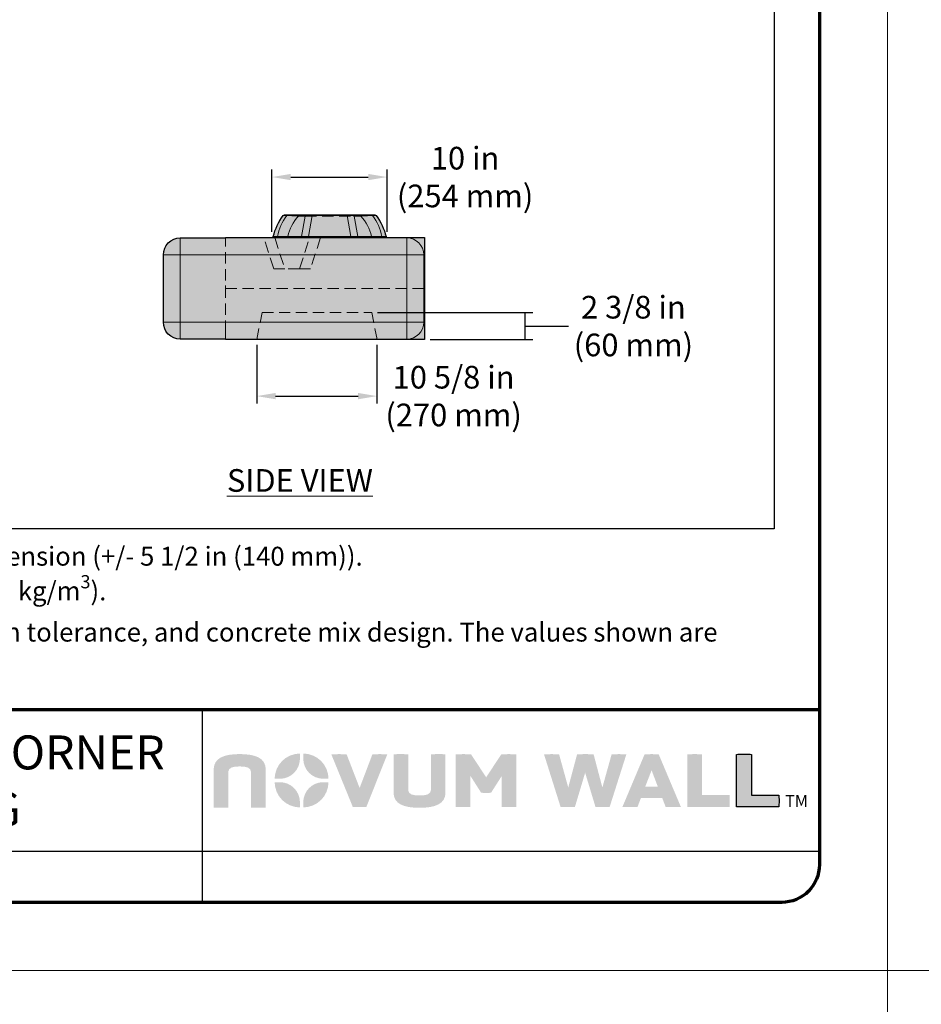
# Model space of a CAD drawing. Units: inches. Extents: x -124 to 4947, y 0 to 1338.
# Drawn here: x 395 to 514, y 656 to 786 of the extents above; entities that cross this region are included whole.
import ezdxf

# ---------------------------------------------------------------- set-up
doc = ezdxf.new("R2010")
doc.units = ezdxf.units.IN
doc.header["$MEASUREMENT"] = 0
doc.linetypes.add('DASHED', pattern=[0.75, 0.5, -0.25])
doc.layers.add('Notes', color=7, linetype='Continuous', lineweight=0)
doc.layers.add('Primary Neo Blue', color=7, linetype='Continuous', true_color=0x4553f0)
doc.layers.add('Secondary Slate Grey', color=7, linetype='Continuous', true_color=0xbebfbf)
doc.layers.add('Shading Boundary', color=1, linetype='Continuous', plot=False)
doc.layers.add('Titleblock', color=7, linetype='Continuous')
doc.styles.add('Arial', font='arial.ttf', dxfattribs={"height": 2.5})
doc.styles.get("Standard").update_dxf_attribs({"font": 'arial.ttf'})
doc.dimstyles.get("Standard").update_dxf_attribs({"dimtxt": 0.18, "dimasz": 0.18, "dimexe": 0.18, "dimexo": 0.0625, "dimgap": 0.09, "dimtad": 0, "dimtih": 1, "dimtoh": 1, "dimdec": 4, "dimzin": 0, "dimdsep": 46, "dimlunit": 4, "dimtxsty": 'Standard', "dimcen": 0.09, "dimadec": 0, "dimazin": 0, "dimtfac": 1, "dimtdec": 4, "dimtofl": 0, "dimtmove": 0, "dimatfit": 3, "dimfxl": 1, "dimtolj": 1, "dimtzin": 0, "dimarcsym": 0})

# ---------------------------------------------------------------- blocks, each defined once
blk = doc.blocks.new('*D130')
at = {"layer": 'Defpoints', "color": 0, "transparency": 16777216}
for p in [(426.4530630140853, 743.5837871589131), (442.3905630140854, 743.5837871589131), (442.3905630140854, 736.0480111948648)]:
    blk.add_point(p, dxfattribs=at)
at = {"layer": 'Notes', "color": 0, "lineweight": -2, "transparency": 16777216}
for p, q in [((426.4530630140853, 742.8337871589131), (426.4530630140853, 735.0480111948648)), ((442.3905630140854, 742.8337871589131), (442.3905630140854, 735.0480111948648)), ((428.9530630140853, 736.0480111948648), (439.8905630140854, 736.0480111948648))]:
    blk.add_line(p, q, dxfattribs=at)
at = {"layer": 'Notes', "color": 0, "transparency": 16777216}
for points in [[(428.9530630140853, 736.4646778615314), (428.9530630140853, 735.6313445281982), (426.4530630140853, 736.0480111948648)], [(439.8905630140854, 736.4646778615314), (439.8905630140854, 735.6313445281982), (442.3905630140854, 736.0480111948648)]]:
    blk.add_solid(points, dxfattribs=at)
at = {"layer": 'Notes', "color": 0, "transparency": 16777216, "insert": (452.5415670118089, 736.0480111948648), "char_height": 3, "attachment_point": 5}
blk.add_mtext('\\A1;10 5/8 in\\P(270 mm)', dxfattribs=at)
blk = doc.blocks.new('*D131')
at = {"layer": 'Defpoints', "color": 0, "transparency": 16777216}
for p in [(441.7018594556248, 747.1012871589135), (462.0308700302727, 747.1012871589135), (448.6806237205906, 743.5387871589135)]:
    blk.add_point(p, dxfattribs=at)
at = {"layer": 'Notes', "color": 0, "lineweight": -2, "transparency": 16777216}
for p, q in [((442.4518594556248, 747.1012871589135), (463.0308700302727, 747.1012871589135)), ((462.0308700302727, 743.5387871589135), (462.0308700302727, 747.1012871589135)), ((462.0308700302727, 743.5387871589135), (462.0308700302727, 747.1012871589135)), ((462.0308700302727, 745.3200371589135), (465.7611251328091, 745.3201057934023)), ((465.7611251328091, 745.3201057934023), (467.7611251328091, 745.3201057934023)), ((449.4306237205906, 743.5387871589135), (463.0308700302727, 743.5387871589135))]:
    blk.add_line(p, q, dxfattribs=at)
at = {"layer": 'Notes', "color": 0, "transparency": 16777216, "insert": (476.3583284070247, 745.320105793402), "char_height": 3, "attachment_point": 5}
blk.add_mtext('\\A1;2 3/8 in\\P(60 mm) ', dxfattribs=at)
blk = doc.blocks.new('*D169')
at = {"layer": 'Defpoints', "color": 0, "transparency": 16777216}
for p in [(443.7220981186525, 765.0541151976702), (428.4703444502011, 757.0387871589132), (443.7220981186525, 757.044342885732)]:
    blk.add_point(p, dxfattribs=at)
at = {"layer": 'Notes', "color": 0, "lineweight": -2, "transparency": 16777216}
for p, q in [((428.4703444502011, 757.7887871589132), (428.4703444502011, 766.0541151976702)), ((443.7220981186525, 757.794342885732), (443.7220981186525, 766.0541151976702)), ((430.9703444502011, 765.0541151976702), (441.2220981186525, 765.0541151976702))]:
    blk.add_line(p, q, dxfattribs=at)
at = {"layer": 'Notes', "color": 0, "transparency": 16777216}
for points in [[(430.9703444502011, 765.4707818643368), (430.9703444502011, 764.6374485310035), (428.4703444502011, 765.0541151976702)], [(441.2220981186525, 765.4707818643368), (441.2220981186525, 764.6374485310035), (443.7220981186525, 765.0541151976702)]]:
    blk.add_solid(points, dxfattribs=at)
at = {"layer": 'Notes', "color": 0, "transparency": 16777216, "insert": (454.0609180977952, 765.0541151976702), "char_height": 3, "attachment_point": 5}
blk.add_mtext('\\A1;10 in\\P(254 mm)', dxfattribs=at)

msp = doc.modelspace()

# ---------------------------------------------------------------- hatches: boundary and pattern name
at = {"layer": 'Secondary Slate Grey', "transparency": 33554687}
h = msp.add_hatch(color=256, dxfattribs=at)
h.dxf.hatch_style = 1
edge = h.paths.add_edge_path()
edge.add_line((448.6806237205903, 757.0387871589132), (448.6806237205903, 743.5387871589132))
edge.add_line((448.6806237205903, 743.5387871589132), (422.3368737205903, 743.5387871589132))
edge.add_line((422.3368737205903, 743.5387871589132), (422.3368737205903, 743.5837871589133))
edge.add_line((422.3368737205903, 743.5837871589133), (416.3368737205903, 743.5837871589133))
edge.add_arc((416.3368737205903, 745.8337871589133), 2.25, 180, 270, ccw=False)
edge.add_line((414.0868737205903, 745.8337871589133), (414.0868737205903, 754.7437871589132))
edge.add_arc((416.3368737205903, 754.7437871589132), 2.25, 90, 180, ccw=False)
edge.add_line((416.3368737205903, 756.9937871589132), (422.3368737205903, 756.9937871589132))
edge.add_line((422.3368737205903, 756.9937871589132), (422.3368737205903, 757.0387871589132))
edge.add_line((422.3368737205903, 757.0387871589132), (428.4703444502013, 757.0387871589132))
edge.add_arc((428.4703444502013, 757.2262871589134), 0.1875000000001137, 270, 346.2258530019335)
edge.add_arc((436.1188737205888, 755.351287158914), 7.687499999998166, 143.1301023541535, 166.2258530019763, ccw=False)
edge.add_arc((430.1188737205906, 759.851287158913), 0.1875000000002274, 90.00000000005213, 143.1301023541386, ccw=False)
edge.add_line((430.1188737205904, 760.0387871589132), (442.1188737205904, 760.0387871589132))
edge.add_arc((442.1188737205902, 759.8512871589128), 0.1875000000004547, 36.869897645885715, 89.9999999999132, ccw=False)
edge.add_arc((436.1188737205904, 755.3512871589131), 7.687500000000114, 13.77414699802722, 36.86989764584399, ccw=False)
edge.add_arc((443.7674029909795, 757.2262871589131), 0.1874999999998626, 193.7741469980115, 270.0000000000347)
edge.add_line((443.7674029909796, 757.0387871589132), (448.6806237205903, 757.0387871589132))
at = {"layer": 'Titleblock', "lineweight": 0, "transparency": 33554661}
h = msp.add_hatch(color=256, dxfattribs=at)
h.dxf.hatch_style = 1
h.paths.add_polyline_path([(427.6369831681527, 686.6397524197969), (427.6369831681527, 686.7679400221969), (427.5739133041526, 687.1525436701968), (427.3912965841528, 687.5789216221967), (427.0956675361527, 687.9249015421968), (426.6949609441526, 688.1952092941967), (426.1969949041527, 688.3962043741968), (425.6091791041526, 688.5329627101968), (424.9394483281526, 688.6107936061968), (424.3810379041527, 688.6355314621968), (424.1952706081528, 688.6355314621968), (424.0107285361527, 688.6355314621968), (423.4573940401527, 688.6107936061968), (422.7926808481528, 688.5329627101968), (422.2086574081527, 688.3962043741968), (421.7129667841526, 688.1952092941967), (421.3138121425527, 687.9249015421968), (421.0191165985527, 687.5789216221967), (420.8361556489526, 687.1525436701968), (420.7738034161526, 686.7679400221969), (420.7738034161526, 686.6397524197969), (420.7738034161526, 681.5587018165968), (420.8602167145527, 681.5460411685968), (421.1545972009526, 681.5314843405968), (421.6901542801527, 681.5245180669967), (422.2485647041527, 681.5343315277969), (422.5863181201528, 681.5492092477969), (422.6983386001527, 681.5587018165968), (422.6983386001527, 686.2222369213969), (422.6983386001527, 686.3257450117968), (422.8145015041528, 686.6356333333968), (423.1335848401527, 686.8689334861967), (423.6090300961528, 686.9727274621969), (424.0486521361527, 686.9961817501968), (424.1952706081528, 686.9961817501968), (424.3449813121526, 686.9961817501968), (424.7941717681526, 686.9727274621969), (425.2682751121528, 686.8689334861967), (425.5797737281528, 686.6356333333968), (425.6921442721526, 686.3257450117968), (425.6921442721526, 686.2222369213969), (425.6921442721526, 681.5587018165968), (425.7985053841527, 681.5495243053967), (426.1191056641526, 681.5343315277969), (426.6493359361525, 681.5245180669967), (427.1868592081526, 681.5314843405968), (427.5249043441527, 681.5473072333969), (427.6369831681527, 681.5587018165968)])
h.paths.add_polyline_path([(432.1159353601525, 687.4706351581968), (432.1694368081527, 687.8672576701968), (432.1694368081527, 687.9992901421967), (432.1694368081527, 688.7000599261969), (432.0019895281526, 688.7000599261969), (431.4996476881527, 688.6326726061968), (430.8757169521527, 688.4389705261968), (430.3110637201526, 688.1321977741968), (429.8188153921527, 687.7264152541968), (429.4130328721526, 687.2342252701968), (429.1063768081526, 686.6695078597968), (428.9126163841528, 686.0456062957968), (428.8451707201527, 685.5432644557968), (428.8451707201527, 685.3755021181969), (429.5459405041527, 685.3755021181969), (429.6779729761528, 685.3755021181969), (430.0745954881527, 685.4289977317968), (430.5667854721528, 685.5818823493969), (431.0124752881527, 685.8237182293968), (431.4008712961527, 686.1443710189968), (431.7212382001527, 686.5324403005968), (431.9630157361526, 686.9780951101968)])
h.paths.add_polyline_path([(431.9630157361526, 683.3104162381968), (431.7212382001527, 683.7561002197967), (431.4008712961527, 684.1444903933968), (431.0124752881527, 684.4648222909968), (430.5667854721528, 684.7066581709969), (430.0745954881527, 684.8595427885969), (429.6779729761528, 684.9127291789969), (429.5459405041527, 684.9127291789969), (428.8451707201527, 684.9127291789969), (428.8451707201527, 684.7455969565967), (428.9126163841528, 684.2432434477969), (429.1063768081526, 683.6190384949969), (429.4130328721526, 683.0543385877968), (429.8188153921527, 682.5624461581967), (430.3110637201526, 682.1563194085968), (430.8757169521527, 681.8496050005967), (431.4996476881527, 681.6558854173968), (432.0019895281526, 681.5881421989968), (432.1694368081527, 681.5881421989968), (432.1694368081527, 682.2889586581969), (432.1694368081527, 682.4212653469967), (432.1159353601525, 682.8178878589968)])
h.paths.add_polyline_path([(435.6956314801527, 683.6190384949969), (435.8893919041527, 684.2432434477969), (435.9570709441527, 684.7455969565968), (435.9570709441527, 684.9127291789969), (435.2563011601527, 684.9127291789969), (435.1239769681526, 684.9127291789969), (434.7274128001527, 684.8595427885969), (434.2348727521527, 684.7066581709969), (433.7891829361527, 684.4648222909968), (433.4007869281527, 684.1444903933968), (433.0803616801527, 683.7561002197967), (432.8385841441527, 683.3104162381968), (432.6856645201527, 682.8178878589968), (432.6325131361526, 682.4212653469967), (432.6325131361526, 682.2889586581969), (432.6325131361526, 681.5881421989968), (432.7996686961527, 681.5881421989968), (433.3020105361527, 681.6558854173968), (433.9262329921527, 681.8496050005969), (434.4909445681527, 682.1563194085968), (434.9827844881527, 682.5624461581967), (435.3889170721527, 683.0543385877968)])
h.paths.add_polyline_path([(435.6956314801527, 686.6695078597968), (435.3889170721527, 687.2342252701968), (434.9827844881527, 687.7264152541968), (434.4909445681527, 688.1321977741968), (433.9262329921527, 688.4389705261968), (433.3020105361527, 688.6326726061968), (432.7996686961527, 688.7000599261969), (432.6325131361526, 688.7000599261969), (432.6325131361526, 687.9992901421967), (432.6325131361526, 687.8672576701968), (432.6856645201527, 687.4706351581968), (432.8385841441527, 686.9780951101968), (433.0803616801527, 686.5324403005968), (433.4007869281527, 686.1443710189968), (433.7891829361527, 685.8237182293968), (434.2348727521527, 685.5818823493969), (434.7274128001527, 685.4289977317968), (435.1239769681526, 685.3755021181969), (435.2563011601527, 685.3755021181969), (435.9570709441527, 685.3755021181969), (435.9570709441527, 685.5432644557968), (435.8893919041527, 686.0456062957968)])
h.paths.add_polyline_path([(438.3684868081527, 688.6009918141968), (438.2333037601528, 688.6114353901968), (437.3628112801528, 688.6317391021969), (436.4822252881527, 688.6114353901968), (436.3423163761527, 688.6009918141968), (439.1829107041526, 681.6463870141968), (439.3228779601527, 681.6362526613968), (440.0840921281526, 681.6159956245967), (440.8450729201527, 681.6362526613968), (440.9852735521528, 681.6463870141968), (443.7553299841528, 688.6009918141968), (443.6201469361527, 688.6114353901968), (442.7749757521526, 688.6317391021969), (441.9197694001527, 688.6114353901968), (441.7798021441527, 688.6009918141968), (440.0895181201528, 684.1514508325968)])
h.paths.add_polyline_path([(446.5354215841527, 683.9374742125968), (446.5354215841527, 688.6009918141968), (446.4287687521528, 688.6105018861967), (446.1081101281527, 688.6256713261969), (445.5782299201526, 688.6355314621968), (445.0404149281528, 688.6285301821968), (444.7023697921528, 688.6124272381968), (444.5905826881527, 688.6009918141968), (444.5905826881527, 683.5199645485968), (444.5905826881527, 683.3920803349968), (444.6533024881528, 683.0074883557968), (444.8359775521527, 682.5811162381968), (445.1316066001526, 682.2354572101968), (445.5323715361527, 681.9648227317969), (446.0302208881527, 681.7638218173968), (446.6177449681526, 681.6270751501968), (447.2875340881527, 681.5492092477969), (447.8458861681527, 681.5242030093968), (448.0320035281526, 681.5242030093968), (448.2162538801527, 681.5242030093968), (448.7695883761527, 681.5492092477969), (449.4343015681527, 681.6270751501968), (450.0186167281527, 681.7638218173968), (450.5139572881526, 681.9648227317969), (450.9131469361527, 682.2354572101967), (451.2081925441528, 682.5811162381968), (451.3907509201526, 683.0074883557968), (451.4534707201527, 683.3920803349968), (451.4534707201527, 683.5199645485968), (451.4534707201527, 688.6009918141968), (451.3667715361528, 688.6140025261968), (451.0727177761528, 688.6285301821968), (450.5370615121526, 688.6355314621968), (449.9787677761527, 688.6256713261969), (449.6413060801526, 688.6107936061968), (449.5292856001525, 688.6009918141968), (449.5292856001525, 683.9374742125968), (449.5292856001525, 683.8342870141969), (449.4127142881526, 683.5243986925968), (449.0936892961527, 683.2907893165968), (448.6183023841527, 683.1872870605969), (448.1786220001528, 683.1635410525969), (448.0320035281526, 683.1635410525969), (447.8820011041526, 683.1635410525969), (447.4328689921527, 683.1872870605969), (446.9589406801526, 683.2907893165968), (446.6475004081528, 683.5243986925968), (446.5354215841527, 683.8342870141969)])
h.paths.add_polyline_path([(454.7736527281528, 685.7398370605968), (456.1888447921527, 683.5199645485968), (456.3059995441528, 683.5098360301968), (456.8456815441526, 683.4895789933969), (457.3853635441526, 683.5098360301968), (457.5024599521527, 683.5199645485968), (458.9180020801527, 685.7398370605968), (458.9180020801527, 681.6463870141968), (459.0604781281527, 681.6362526613968), (459.9018569521526, 681.6159956245967), (460.7276579281527, 681.6362526613968), (460.8628409761526, 681.6463870141968), (460.8628409761526, 688.6009918141967), (460.7276579281527, 688.6114353901968), (459.8673173041527, 688.6317391021969), (458.9968831681526, 688.6114353901968), (458.8569159121528, 688.6009918141968), (456.8506991281528, 685.5666895717968), (454.8549259201527, 688.6009918141967), (454.7197428721527, 688.6114353901968), (453.8493087361527, 688.6317391021969), (452.9687227441527, 688.6114353901968), (452.8288721761526, 688.6009918141968), (452.8288721761526, 681.6463870141968), (452.9687227441527, 681.6362526613968), (453.8088180001528, 681.6159956245967), (454.6384696801526, 681.6362526613968), (454.7736527281528, 681.6463870141968)])
h.paths.add_polyline_path([(469.9667803921528, 686.1674694085968), (471.3313882081527, 681.6463870141968), (471.4763147041527, 681.6362526613968), (472.2733520881527, 681.6159956245967), (473.0700977521526, 681.6362526613968), (473.2153743121527, 681.6463870141968), (475.4249199361528, 688.6009918141967), (475.2895618561529, 688.6114353901968), (474.4546592161528, 688.6317391021969), (473.6097797521527, 688.6114353901968), (473.4698124961527, 688.6009918141968), (472.2476807281528, 684.2125428349968), (471.0869851921527, 688.6009918141968), (470.9644627921527, 688.6105018861967), (470.5956703681528, 688.6240960381967), (469.9999781281526, 688.6317391021969), (469.4001434641527, 688.6240960381967), (469.0227744721526, 688.6102101661968), (468.8977432801527, 688.6009918141968), (467.7266041681528, 684.2125428349968), (466.5149159761527, 688.6009918141968), (466.3822417201527, 688.6114353901968), (465.5282605921527, 688.6317391021969), (464.6590516801526, 688.6114353901968), (464.5191427681527, 688.6009918141968), (466.7184781921526, 681.6156805669968), (466.8634046881526, 681.6131484373968), (467.6655180001527, 681.6121974301968), (468.4673395921527, 681.6362526613968), (468.6126161521527, 681.6463870141968)])
h.paths.add_polyline_path([(479.7120370561528, 688.6009918141968), (479.5667604961529, 688.6114353901968), (478.7756158561527, 688.6317391021969), (477.9838877761528, 688.6114353901968), (477.8386112161527, 688.6009918141968), (474.9062417761527, 681.6463870141968), (475.0462673761529, 681.6362526613968), (475.9039241761527, 681.6159956245967), (476.7615809761526, 681.6362526613968), (476.9021900161526, 681.6463870141968), (477.3496884961528, 682.8071233909968), (480.1805393761526, 682.8071233909968), (480.6292047361528, 681.6463870141968), (480.7686468961526, 681.6362526613968), (481.6368056161527, 681.6159956245967), (482.5049643361526, 681.6362526613968), (482.6449899361526, 681.6463870141968)])
h.paths.add_polyline_path([(477.9302112961527, 684.3347326741969), (478.7656973761526, 686.4931922917968), (479.5900980961526, 684.3347326741969)], flags=16)
h.paths.add_polyline_path([(485.4455019361526, 688.6009918141968), (485.3107272961528, 688.6114353901968), (484.4880768961526, 688.6355314621968), (483.6455895361526, 688.6140025261968), (483.5003129761527, 688.6009918141968), (483.5003129761527, 681.6463870141968), (489.0908350561526, 681.6463870141968), (489.1036707361526, 681.7584425005967), (489.1287586561527, 682.4253844333969), (489.1036707361526, 683.0923205317968), (489.0908350561526, 683.2043760181969), (485.4455019361526, 683.2043760181969)])
h.paths.add_polyline_path([(495.6411159361529, 683.0923205317969), (495.6282802561526, 683.2043760181969), (491.9829471361526, 683.2043760181969), (491.9829471361526, 688.6009918141968), (491.8481724961528, 688.6114353901968), (491.0255220961528, 688.6355314621968), (490.1830347361526, 688.6140025261968), (490.0377581761527, 688.6009918141968), (490.0377581761527, 681.6463870141968), (495.6282802561526, 681.6463870141968), (495.6411159361528, 681.7584425005969), (495.6662038561527, 682.4253844333969)])

# ---------------------------------------------------------------- linework, layer by layer
at = {"color": 0, "linetype": 'Continuous', "lineweight": 0, "extrusion": (2.220446049250313e-16, 1, -2.220446049250312e-16)}
for p, q in [((430.4245090815714, 759.9637871589132), (429.9688737205905, 759.9637871589132)), ((430.1188737205904, 760.0387871589132), (430.5633960239865, 760.0387871589132)), ((432.0082122686013, 759.8838461922257), (432.0082122686013, 760.0387871589132)), ((433.0551858435616, 760.0387871589132), (432.0082122686013, 760.0387871589132)), ((432.0082122686013, 759.8838461922257), (432.8705343898718, 759.8838461922257)), ((432.3961939934345, 757.1937281256007), (432.8705343898718, 759.8838461922256)), ((433.7957914237508, 759.9637871589132), (433.3052245738512, 757.1816443017703)), ((438.44195601743, 759.9637871589132), (433.7957914237508, 759.9637871589132)), ((433.8524519675762, 760.0387871589132), (438.3852954736046, 760.0387871589132)), ((438.9325228673296, 757.1816443017703), (438.44195601743, 759.9637871589132)), ((440.2295351725796, 760.0387871589132), (439.1825615976193, 760.0387871589132)), ((439.3672130513091, 759.8838461922257), (440.2295351725796, 759.8838461922257)), ((439.3672130513091, 759.8838461922257), (439.8415534477464, 757.1937281256006)), ((440.2295351725796, 760.0387871589132), (440.2295351725796, 759.8838461922257)), ((441.6743514171944, 760.0387871589132), (442.1188737205904, 760.0387871589132)), ((442.2688737205904, 759.9637871589132), (441.8132383596095, 759.9637871589132)), ((416.3368737205904, 754.7437871589132), (416.3368737205904, 756.9937871589132)), ((446.3406237205904, 756.9937871589132), (416.3368737205904, 756.9937871589132)), ((422.3368737205904, 757.0387871589132), (448.6806237205904, 757.0387871589132)), ((422.3368737205904, 757.0387871589132), (422.3368737205904, 756.9937871589132)), ((428.6524522899724, 757.1816443017703), (429.2028902432645, 757.1816443017703)), ((430.5744707496548, 757.1937281256006), (430.5744707496548, 757.0387871589132)), ((432.3961939934345, 757.1937281256006), (430.5744707496548, 757.1937281256006)), ((433.3052245738512, 757.1816443017703), (438.9325228673296, 757.1816443017703)), ((441.6632766915261, 757.1937281256006), (439.8415534477464, 757.1937281256006)), ((441.6632766915261, 757.0387871589132), (441.6632766915261, 757.1937281256006)), ((443.0348571979164, 757.1816443017703), (443.5852951512085, 757.1816443017703)), ((446.3406237205904, 756.9937871589132), (446.3406237205904, 754.7437871589132)), ((448.6806237205904, 743.5387871589132), (448.6806237205904, 757.0387871589132)), ((414.0868737205904, 754.7437871589132), (416.3368737205904, 754.7437871589132)), ((414.0868737205904, 754.7437871589132), (414.0868737205904, 745.8337871589132)), ((416.3368737205904, 745.8337871589132), (416.3368737205904, 754.7437871589132)), ((416.3368737205904, 754.7437871589132), (446.3406237205904, 754.7437871589132)), ((446.3406237205904, 754.7437871589132), (448.5906237205904, 754.7437871589132)), ((446.3406237205904, 754.7437871589132), (446.3406237205904, 745.8337871589132)), ((448.5906237205904, 745.8337871589132), (448.5906237205904, 754.7437871589132)), ((416.3368737205904, 745.8337871589132), (414.0868737205904, 745.8337871589132)), ((416.3368737205904, 743.5837871589132), (416.3368737205904, 745.8337871589132)), ((446.3406237205904, 745.8337871589132), (416.3368737205904, 745.8337871589132)), ((446.3406237205904, 745.8337871589132), (446.3406237205904, 743.5837871589132)), ((448.5906237205904, 745.8337871589132), (446.3406237205904, 745.8337871589132)), ((416.3368737205904, 743.5837871589132), (446.3406237205904, 743.5837871589132)), ((422.3368737205904, 743.5837871589132), (422.3368737205904, 743.5387871589132)), ((448.6806237205904, 743.5387871589132), (422.3368737205904, 743.5387871589132))]:
    msp.add_line(p, q, dxfattribs=at)
at = {"color": 7}
msp.add_lwpolyline([(490.0377581761527, 681.6463870141968), (490.0377581761527, 688.6009918141968), (490.1830347361526, 688.6140025261968), (491.0255220961528, 688.6355314621968), (491.8481724961528, 688.6114353901968), (491.9829471361526, 688.6009918141968), (491.9829471361526, 683.2043760181969), (495.6282802561526, 683.2043760181969), (495.6411159361529, 683.0923205317968), (495.6662038561526, 682.4253844333969), (495.6411159361529, 681.7584425005969), (495.6282802561526, 681.6463870141968), (490.0377581761527, 681.6463870141968)], close=True, dxfattribs=at)
at = {"color": 0, "linetype": 'Continuous', "lineweight": 0, "extrusion": (-4.930380657631322e-32, -2.220446049250312e-16, -1)}
for centre, radius, start, end in [((-436.1188737205904, 755.3512871589132), 7.687500000000027, 13.77414699802685, 36.86989764584553), ((-430.1188737205904, 759.8512871589132), 0.1874999999999996, 36.86989764584588, 90), ((-439.1825615976193, 759.8512871589132), 0.1874999999999987, 90, 170.0000000000014), ((-442.1188737205904, 759.8512871589132), 0.1875000000000001, 90, 143.1301023541541), ((-436.1188737205905, 755.3512871589132), 7.687499999999956, 143.1301023541545, 166.2258530019732), ((-416.3368737205904, 754.7437871589132), 2.249999999999995, 0, 90), ((-428.4703444502013, 757.2262871589132), 0.1875000000000014, 193.7741469980269, 270), ((-440.0262049014362, 757.2262871589132), 0.1875000000000014, 270, 349.9999999999982), ((-443.7674029909796, 757.2262871589132), 0.1875000000000001, 270, 346.225853001973), ((-446.3406237205904, 754.7437871589132), 2.250000000000002, 90, 180), ((-416.3368737205904, 745.8337871589132), 2.249999999999997, 270, 0), ((-446.3406237205904, 745.8337871589132), 2.249999999999995, 180, 270)]:
    msp.add_arc(centre, radius, start, end, dxfattribs=at)
at = {"color": 0, "linetype": 'Continuous', "lineweight": 0}
for centre, start, end in [((433.0551858435616, 759.8512871589132), 90, 170.0000000000114), ((432.2115425397447, 757.2262871589132), 270, 349.9999999999982)]:
    msp.add_arc(centre, 0.1875000000000001, start, end, dxfattribs=at)
for centre, major_axis, ratio, start_param, end_param in [((436.1188737205904, 755.8876415222869), (-7.03969680505323, -8.769880448399255e-14), 0.9848077530122079, -0.6285286857424408, -0.187751898202155), ((433.8524519675762, 759.8512871589132), (-1.623701173514291e-15, 0.1875000000000027), 0.3777369588356991, 0, 0.9272952180016066), ((441.6743514171944, 759.8512871589132), (2.362693374280411e-15, 0.1874999999999983), 0.9259129494339919, -0.9272952180016043, 1.98729921407903e-14), ((436.1188737205904, 755.8876415222869), (7.039696805053223, 1.996092853662084e-13), 0.9848077530122085, 0.1877518982021145, 0.6285286857424002), ((429.0342077194273, 757.2262871589132), (-1.373900992973631e-15, -0.1875000000000001), 0.9262782099286733, -3.552713678800501e-15, 1.330392110025642), ((433.2365989849064, 757.2262871589132), (-2.373101715136272e-15, -0.1874999999999961), 0.3768403877125213, 9.229356323084915e-14, 1.330392110025761)]:
    msp.add_ellipse(centre, major_axis=major_axis, ratio=ratio, start_param=start_param, end_param=end_param, dxfattribs=at)
at = {"color": 0, "linetype": 'Continuous', "lineweight": 0, "extrusion": (-4.930380657631044e-32, -2.220446049250313e-16, -1)}
msp.add_ellipse((430.5633960239865, 759.8512871589132), major_axis=(4.090477956353313e-15, 0.1875000000000026), ratio=0.9259129494339908, start_param=-0.9272952180016318, end_param=-2.298161660974074e-14, dxfattribs=at)
at = {"color": 0, "linetype": 'Continuous', "lineweight": 0, "extrusion": (-4.930380657631324e-32, -2.220446049250312e-16, -1)}
msp.add_ellipse((436.1188737205904, 756.0434592788607), major_axis=(-5.666097428457484, -3.005016292946084e-14), ratio=0.9848077530122081, start_param=0.2076293571882013, end_param=0.7590593527033734, dxfattribs=at)
at = {"color": 0, "linetype": 'Continuous', "lineweight": 0, "extrusion": (-4.930380657631464e-32, -2.220446049250312e-16, -1)}
msp.add_ellipse((438.3852954736047, 759.8512871589132), major_axis=(-5.953570969552404e-15, 0.1874999999999907), ratio=0.3777369588356924, start_param=2.856591698188364e-13, end_param=0.9272952180019757, dxfattribs=at)
at = {"color": 0, "linetype": 'Continuous', "lineweight": 0, "extrusion": (-4.930380657631254e-32, -2.220446049250312e-16, -1)}
msp.add_ellipse((436.1188737205904, 756.0434592788607), major_axis=(5.666097428457477, -8.852165610050589e-14), ratio=0.9848077530122078, start_param=-0.7590593527033844, end_param=-0.2076293571882116, dxfattribs=at)
at = {"color": 0, "linetype": 'Continuous', "lineweight": 0, "extrusion": (-4.930380657631341e-32, -2.220446049250312e-16, -1)}
for centre, major_axis, ratio, start_param in [((439.0011484562745, 757.2262871589132), (6.245004513516508e-16, -0.1874999999999987), 0.3768403877125273, 9.028235722388118e-15), ((443.2035397217536, 757.2262871589132), (1.290634266126745e-15, -0.1874999999999974), 0.926278209928678, 3.093897470664314e-15)]:
    msp.add_ellipse(centre, major_axis=major_axis, ratio=ratio, start_param=start_param, end_param=1.330392110025659, dxfattribs=at)
at = {"color": 0, "linetype": 'Continuous', "lineweight": 0}
for points, knots in [([(430.4245090815714, 759.9637871589132), (430.4947489602626, 759.9623601629639), (430.6049698341625, 759.9586829602243), (430.8909618540795, 759.9468758232019), (431.0719395880437, 759.9382969629962), (431.5025254847606, 759.9154179022667), (431.7573684492408, 759.9002346828979), (432.0082122686013, 759.8838461922257)], [-2.965671746827286, -2.965671746827286, -2.965671746827286, -2.965671746827286, -2.126733772354148, -2.126733772354148, -1.185173943918383, -1.185173943918383, -2.079545475589865e-17, -2.079545475589865e-17, -2.079545475589865e-17, -2.079545475589865e-17]), ([(432.0082122686013, 760.0387871589132), (431.7749103111371, 760.0387871589132), (431.5403115187714, 760.0387871589132), (431.1469430892917, 760.0387871589132), (430.9827279948482, 760.0387871589132), (430.7245895574679, 760.0387871589132), (430.625777496256, 760.0387871589132), (430.5633960239865, 760.0387871589132)], [2.079545475589865e-17, 2.079545475589865e-17, 2.079545475589865e-17, 2.079545475589865e-17, 1.185173943918383, 1.185173943918383, 2.126733772354148, 2.126733772354148, 2.965671746827286, 2.965671746827286, 2.965671746827286, 2.965671746827286]), ([(432.8705343898718, 759.8838461922257), (432.8723123943798, 759.8939297568672), (432.8883629729744, 759.9035494994932), (432.9579483423517, 759.9218066604769), (433.0136153645511, 759.9303640912358), (433.1508746883474, 759.9431152394504), (433.2216154338167, 759.9478610297324), (433.3875832762272, 759.9556677557505), (433.4825388489141, 759.9587446997632), (433.6535150878996, 759.9622228160263), (433.7232535137983, 759.963195686261), (433.7957914237508, 759.9637871589132)], [-2.965628548198426, -2.965628548198426, -2.965628548198426, -2.965628548198426, -2.236410811556622, -2.236410811556622, -1.467595304781725, -1.467595304781725, -0.9040972117372421, -0.9040972117372421, -0.3477296968220187, -0.3477296968220187, -3.961115170543188e-15, -3.961115170543188e-15, -3.961115170543188e-15, -3.961115170543188e-15]), ([(433.8524519675762, 760.0387871589132), (433.7890725523812, 760.0387871589132), (433.7282015300822, 760.0387871589132), (433.5791339459917, 760.0387871589132), (433.4965225496072, 760.0387871589132), (433.3525051568726, 760.0387871589132), (433.2913392140994, 760.0387871589132), (433.1732046308098, 760.0387871589132), (433.1258162790726, 760.0387871589132), (433.0677459071809, 760.0387871589132), (433.0551858435616, 760.0387871589132), (433.0551858435616, 760.0387871589132)], [3.961115170543188e-15, 3.961115170543188e-15, 3.961115170543188e-15, 3.961115170543188e-15, 0.3477296968220187, 0.3477296968220187, 0.9040972117372421, 0.9040972117372421, 1.467595304781725, 1.467595304781725, 2.236410811556622, 2.236410811556622, 2.965628548198426, 2.965628548198426, 2.965628548198426, 2.965628548198426]), ([(439.1825615976193, 760.0387871589132), (439.1825615976193, 760.0387871589132), (439.1493588917882, 760.0387871589132), (439.0060838238683, 760.0387871589132), (438.9125497079909, 760.0387871589132), (438.6754653889196, 760.0387871589132), (438.5382056181591, 760.0387871589132), (438.3852954736046, 760.0387871589132)], [6.172667630008075e-15, 6.172667630008075e-15, 6.172667630008075e-15, 6.172667630008075e-15, 1.185173943918387, 1.185173943918387, 2.126733772354145, 2.126733772354145, 2.965671746827289, 2.965671746827289, 2.965671746827289, 2.965671746827289]), ([(438.44195601743, 759.9637871589132), (438.6169620862366, 759.9623601629639), (438.7744787857337, 759.9586829602243), (439.0475142100657, 759.9468758232019), (439.1559230270151, 759.9382969629962), (439.3237001574805, 759.9154179022667), (439.3643233182304, 759.9002346828979), (439.3672130513091, 759.8838461922257)], [-2.965671746827289, -2.965671746827289, -2.965671746827289, -2.965671746827289, -2.126733772354145, -2.126733772354145, -1.185173943918387, -1.185173943918387, -6.172667630008075e-15, -6.172667630008075e-15, -6.172667630008075e-15, -6.172667630008075e-15]), ([(441.6743514171944, 760.0387871589132), (441.6187184702496, 760.0387871589132), (441.5341695064669, 760.0387871589132), (441.2864558153943, 760.0387871589132), (441.1069095264018, 760.0387871589132), (440.6966482062905, 760.0387871589132), (440.4624481413516, 760.0387871589132), (440.2295351725796, 760.0387871589132)], [0, 0, 0, 0, 0.7481803510853486, 0.7481803510853486, 1.782473865465207, 1.782473865465207, 2.965671746827283, 2.965671746827283, 2.965671746827283, 2.965671746827283]), ([(440.2295351725796, 759.8838461922257), (440.4799607553754, 759.9002073580627), (440.7343660577632, 759.9153671313734), (441.1834312574278, 759.9392379796917), (441.3814458041383, 759.948502694202), (441.6562224658644, 759.9594577476971), (441.7505971409516, 759.9625145376197), (441.8132383596095, 759.9637871589132)], [-2.965671746827283, -2.965671746827283, -2.965671746827283, -2.965671746827283, -1.782473865465207, -1.782473865465207, -0.7481803510853486, -0.7481803510853486, 0, 0, 0, 0]), ([(430.5744707496548, 757.1937281256006), (430.40490234688, 757.1895398017714), (430.2355276085075, 757.1863284664015), (429.9198212524265, 757.1817824281088), (429.7731513961713, 757.180400814837), (429.5244004055467, 757.179186482587), (429.4199451033151, 757.1792482619803), (429.2833518974905, 757.180247490265), (429.2387548890639, 757.1808479524866), (429.2028902432645, 757.1816443017703)], [-3.325382594575082, -3.325382594575082, -3.325382594575082, -3.325382594575082, -2.361419504933217, -2.361419504933217, -1.420218237232365, -1.420218237232365, -0.5462377835509097, -0.5462377835509097, 0, 0, 0, 0]), ([(433.3052245738512, 757.1816443017703), (433.1290210068167, 757.1800618769919), (432.9670794405045, 757.1792507799394), (432.7362221821611, 757.1794690334104), (432.6538961770821, 757.1800287483321), (432.5096109661663, 757.182415595084), (432.4542430383303, 757.1844586055281), (432.4049808980562, 757.1891392254142), (432.3957597852863, 757.1912656088238), (432.3961939934345, 757.1937281256006)], [-3.325316554599793, -3.325316554599793, -3.325316554599793, -3.325316554599793, -2.239888060636622, -2.239888060636622, -1.473576538248496, -1.473576538248496, -0.5667602070186525, -0.5667602070186525, 0, 0, 0, 0]), ([(439.8415534477464, 757.1937281256006), (439.8422919608717, 757.1895398095396), (439.8148859677708, 757.1863284782885), (439.7060239975659, 757.1817824376848), (439.6258663666612, 757.1804008213415), (439.428264471479, 757.1791864827946), (439.313988122516, 757.1792482606094), (439.1063051540903, 757.1802474887338), (439.0211967588908, 757.1808479514718), (438.9325228673296, 757.1816443017703)], [-3.32538259446821, -3.32538259446821, -3.32538259446821, -3.32538259446821, -2.361421292705225, -2.361421292705225, -1.420220047167969, -1.420220047167969, -0.5462384796799901, -0.5462384796799901, -3.494563817991803e-15, -3.494563817991803e-15, -3.494563817991803e-15, -3.494563817991803e-15]), ([(443.0348571979164, 757.1816443017703), (442.9635904379644, 757.1800618733935), (442.857483007882, 757.1792507762386), (442.6301263546421, 757.1794690369486), (442.5226221819768, 757.1800287510175), (442.2676416069092, 757.1824155921952), (442.1165024501484, 757.1844586027173), (441.8625867688228, 757.189139223764), (441.7629741399042, 757.1912656078678), (441.6632766915261, 757.1937281256006)], [-3.325316554663423, -3.325316554663423, -3.325316554663423, -3.325316554663423, -2.2398855925196, -2.2398855925196, -1.473577110285952, -1.473577110285952, -0.5667604270330584, -0.5667604270330584, 0, 0, 0, 0])]:
    msp.add_open_spline(points, degree=3, knots=knots, dxfattribs=at)
at = {"layer": 'Primary Neo Blue', "linetype": 'DASHED', "lineweight": 5, "ltscale": 3, "transparency": 33554585, "extrusion": (2.220446049250313e-16, 1, -2.220446049250312e-16)}
for p, q in [((432.8705343898718, 759.8838461922257), (439.3672130513091, 759.8838461922257)), ((422.3368737205905, 756.9937871589132), (422.3368737205905, 756.0043916599784)), ((428.7118737205904, 752.9137871589132), (427.3993737205904, 757.0387871589132)), ((428.8478944651826, 757.0387871589132), (430.1603944651826, 752.9137871589132)), ((432.1383529759982, 752.9137871589132), (433.4508529759982, 757.0387871589132)), ((434.8993737205904, 757.0387871589132), (433.5868737205904, 752.9137871589132)), ((422.3368737205905, 751.3687871589132), (422.3368737205905, 756.0043916599784)), ((430.1603944651826, 752.9137871589132), (428.7118737205904, 752.9137871589132)), ((432.1383529759982, 752.9137871589132), (430.1603944651826, 752.9137871589132)), ((433.5868737205904, 752.9137871589132), (432.1383529759982, 752.9137871589132)), ((422.3368737205905, 749.2087871589132), (422.3368737205905, 751.3687871589132)), ((422.3368737205905, 750.2887871589132), (448.6806237205905, 750.2887871589132)), ((422.3368737205905, 744.5731826578481), (422.3368737205905, 749.2087871589132)), ((426.4618737205904, 743.5387871589132), (427.1593879855562, 747.1012871589132)), ((427.1593879855562, 747.1012871589132), (441.7018594556246, 747.1012871589132)), ((442.3993737205904, 743.5387871589132), (441.7018594556246, 747.1012871589132)), ((422.3368737205905, 744.5731826578481), (422.3368737205905, 743.5837871589132))]:
    msp.add_line(p, q, dxfattribs=at)
at = {"layer": 'Shading Boundary', "color": 4, "lineweight": 0}
for points in [[(255, 660), (510, 660), (510, 990), (255, 990)], [(510, 660), (765, 660), (765, 990), (510, 990)], [(255, 330), (510, 330), (510, 660), (255, 660)], [(510, 330), (765, 330), (765, 660), (510, 660)]]:
    msp.add_lwpolyline(points, close=True, dxfattribs=at)
at = {"layer": 'Shading Boundary', "color": 217, "true_color": 0x93278f}
msp.add_lwpolyline([(270, 957.885815626612), (495, 957.885815626612), (495, 718.4470209476949), (270, 718.4470209476949)], close=True, dxfattribs=at)
at = {"layer": 'Shading Boundary'}
msp.add_lwpolyline([(448.6806237205903, 757.0387871589132), (448.6806237205903, 743.5387871589132), (422.3368737205903, 743.5387871589132), (422.3368737205903, 743.5837871589133), (416.3368737205903, 743.5837871589133, -0.4142135623730958), (414.0868737205903, 745.8337871589133), (414.0868737205903, 754.7437871589132, -0.4142135623730958), (416.3368737205903, 756.9937871589132), (422.3368737205903, 756.9937871589132), (422.3368737205903, 757.0387871589132), (428.4703444502013, 757.0387871589132, 0.3454302962036709), (428.6524522899725, 757.1816443017703, -0.1011167501396158), (429.9688737205905, 759.9637871589132, -0.2360679774994937), (430.1188737205904, 760.0387871589132), (442.1188737205904, 760.0387871589132, -0.2360679774991895), (442.2688737205905, 759.9637871589132, -0.1011167501395899), (443.5852951512085, 757.1816443017703, 0.3454302962039154), (443.7674029909796, 757.0387871589132)], format="xyb", close=True, dxfattribs=at)
at = {"layer": 'Titleblock', "lineweight": 70}
msp.add_line((501, 694.5000000000018), (264, 694.5000000000018), dxfattribs=at)
at = {"layer": 'Titleblock'}
for p, q in [((419.25, 694.5000000000018), (419.25, 669)), ((501, 675.75), (307, 675.75))]:
    msp.add_line(p, q, dxfattribs=at)
at = {"layer": 'Titleblock', "lineweight": 70}
msp.add_lwpolyline([(269, 981), (496, 981, -0.414213562373095), (501, 976), (501, 674, -0.414213562373095), (496, 669), (269, 669, -0.414213562373095), (264, 674), (264, 976, -0.414213562373095)], format="xyb", close=True, dxfattribs=at)

# ---------------------------------------------------------------- texts
at = {"layer": 'Notes', "insert": (432.1784304060907, 726.3751537342503), "char_height": 3, "attachment_point": 2, "line_spacing_factor": 0.8}
msp.add_mtext_dynamic_manual_height_columns('\\pxqc;{\\LSIDE VIEW}', width=43.95792658202481, gutter_width=1, heights=[0], dxfattribs=at)
at = {"layer": 'Notes', "lineweight": 5, "insert": (267.5394714620128, 719.8415002015898), "char_height": 2.5, "width": 230.7798806845234, "attachment_point": 1, "line_spacing_factor": 0.9000000000000001, "style": 'Arial'}
msp.add_mtext("\\A1;\\pxsm1.1;Note:\\P\\pi-3,l4,t4;1.^IBlocks are produced with multiple face texture options which vary in dimension (+/- 5 1/2 in (140 mm)).\\P2.^IBlock weight is based on assumed concrete unit weight of 143 lb/ft{\\H0.7x;\\S3^ ;} (2290 kg/m{\\H0.7x;\\S3^ ;}).\\P3.^IBlock volume and weight depend on the block's face texture, construction tolerance, and concrete mix design. The values shown are averages.\\P4.^IThis drawing is not to scale. Blocks are increased in size by a factor of 1.5.", dxfattribs=at)
at = {"layer": 'Titleblock', "attachment_point": 1, "style": 'Arial'}
for s, width, gutter_width, insert, char_height in [('\\pxqc;SCHEMATIC RETAINING CORNER B BLOCK DRAWING', 93.66397967332841, 12.5, (321.2067684106278, 691.1073493116664), 4.5), ('\\pxqc;TM', 2.612804073683759, 4.324831216244116, (496.6679639750354, 683.2063835714494), 1.556939237847882)]:
    msp.add_mtext_dynamic_manual_height_columns(s, width=width, gutter_width=gutter_width, heights=[0], dxfattribs=dict(at, insert=insert, char_height=char_height))

# ---------------------------------------------------------------- dimensions: what is measured, and where the dimension line sits
at = {"layer": 'Notes'}
for base, p1, p2, text, picture, middle in [((443.7220981186525, 765.0541151976702), (428.4703444502011, 757.0387871589132), (443.7220981186525, 757.044342885732), '10 in\\P(254 mm)', '*D169', (454.0609180977952, 765.0541151976702)), ((442.3905630140854, 736.0480111948648), (426.4530630140853, 743.5837871589131), (442.3905630140854, 743.5837871589131), '10 5/8 in\\P(270 mm)', '*D130', (452.5415670118089, 736.0480111948648))]:
    dim = msp.add_linear_dim(base=base, p1=p1, p2=p2, text=text, dimstyle='Standard', override={"dimtxt": 3, "dimasz": 2.5, "dimexe": 1, "dimexo": 0.75, "dimgap": 1, "dimtofl": 1, "dimtmove": 1}, dxfattribs=at)
    dim.commit()
    dim.dimension.update_dxf_attribs({"geometry": picture, "text_midpoint": middle, "dimtype": 160})
dim = msp.add_linear_dim(base=(462.0308700302727, 747.1012871589135), p1=(448.6806237205903, 743.5387871589132), p2=(441.7018594556246, 747.1012871589132), angle=90, text='2 3/8 in\\P(60 mm) ', dimstyle='Standard', override={"dimtxt": 3, "dimasz": 2.5, "dimexe": 1, "dimexo": 0.75, "dimgap": 1, "dimtofl": 1, "dimtmove": 1}, dxfattribs=at)
dim.commit()
dim.dimension.update_dxf_attribs({"geometry": '*D131', "text_midpoint": (468.7611251328092, 745.320105793402), "dimtype": 160})

doc.saveas('drawing.dxf')
